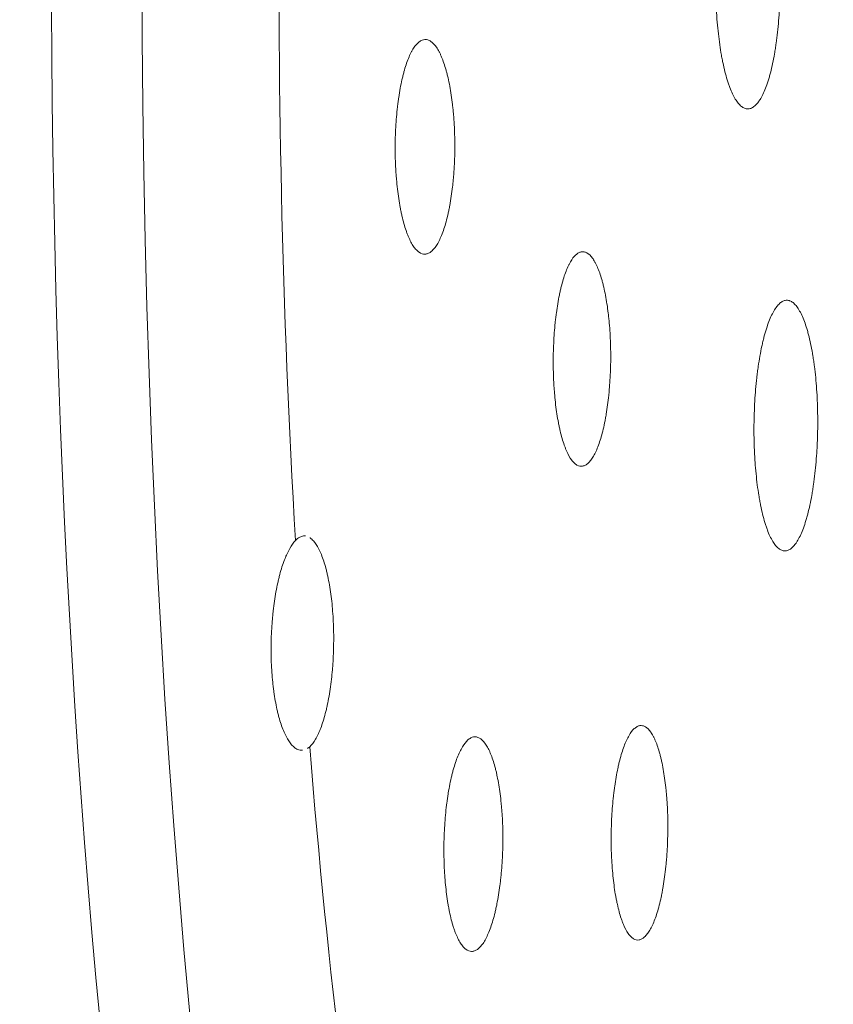
# Model space of a CAD drawing. Units: millimetres. Extents: x 622 to 1192, y 87 to 465.
# Drawn here: x 1061 to 1076, y 339 to 358 of the extents above; entities that cross this region are included whole.
import ezdxf

# ---------------------------------------------------------------- set-up
doc = ezdxf.new("R2010")
doc.units = ezdxf.units.MM
doc.layers.add('1', color=7, linetype='Continuous', lineweight=35)

msp = doc.modelspace()

# ---------------------------------------------------------------- linework, layer by layer
at = {"layer": '1', "color": 155, "linetype": 'Continuous', "lineweight": 18}
for centre, major_axis, start_param, end_param in [((1076.602, 358.913), (0, -54.25), 0.509703, 6.239984), ((1074.91, 358.913), (0, -54.265), 3.139433, 6.283185), ((1077.277, 358.913), (0, -46.5), 4.663164, 4.946413), ((1077.277, 358.913), (0, -46.5), 5.032764, 5.316012)]:
    msp.add_ellipse(centre, major_axis=major_axis, ratio=0.243846, start_param=start_param, end_param=end_param, dxfattribs=at)
for points, knots in [([(1074.442, 360.639), (1074.424, 360.603), (1074.39, 360.524), (1074.342, 360.389), (1074.313, 360.286), (1074.292, 360.205), (1074.285, 360.177), (1074.271, 360.12), (1074.265, 360.091), (1074.246, 360.002), (1074.222, 359.88), (1074.202, 359.749), (1074.188, 359.648), (1074.181, 359.596), (1074.175, 359.544), (1074.171, 359.509), (1074.169, 359.491), (1074.159, 359.402), (1074.145, 359.257), (1074.131, 359.035), (1074.125, 358.883), (1074.121, 358.768), (1074.121, 358.729), (1074.12, 358.652), (1074.119, 358.614), (1074.119, 358.499), (1074.121, 358.346), (1074.126, 358.194), (1074.132, 358.081), (1074.134, 358.043), (1074.139, 357.968), (1074.141, 357.931), (1074.15, 357.82), (1074.163, 357.675), (1074.188, 357.467), (1074.208, 357.335), (1074.224, 357.238), (1074.23, 357.206), (1074.241, 357.144), (1074.247, 357.113), (1074.266, 357.024), (1074.292, 356.91), (1074.321, 356.807), (1074.344, 356.733), (1074.352, 356.709), (1074.364, 356.674), (1074.368, 356.663), (1074.376, 356.64), (1074.396, 356.585), (1074.434, 356.496), (1074.487, 356.397), (1074.524, 356.344), (1074.553, 356.309), (1074.562, 356.299), (1074.581, 356.28), (1074.591, 356.271), (1074.62, 356.248), (1074.659, 356.225), (1074.698, 356.216), (1074.728, 356.216), (1074.738, 356.216), (1074.758, 356.22), (1074.768, 356.222), (1074.797, 356.233), (1074.836, 356.255), (1074.874, 356.291), (1074.903, 356.324), (1074.917, 356.341), (1074.931, 356.361), (1074.94, 356.375), (1074.945, 356.382), (1074.968, 356.418), (1075.004, 356.483), (1075.054, 356.6), (1075.086, 356.691), (1075.106, 356.751), (1075.109, 356.764), (1075.117, 356.789), (1075.121, 356.802), (1075.132, 356.84), (1075.139, 356.867), (1075.16, 356.948), (1075.187, 357.061), (1075.21, 357.183), (1075.227, 357.278), (1075.232, 357.311), (1075.243, 357.377), (1075.248, 357.41), (1075.262, 357.512), (1075.279, 357.651), (1075.299, 357.866), (1075.309, 358.015), (1075.315, 358.128), (1075.317, 358.167), (1075.32, 358.243), (1075.321, 358.281), (1075.324, 358.396), (1075.327, 358.548), (1075.325, 358.701), (1075.322, 358.816), (1075.321, 358.854), (1075.318, 358.931), (1075.317, 358.969), (1075.311, 359.083), (1075.302, 359.232), (1075.282, 359.448), (1075.266, 359.588), (1075.254, 359.673), (1075.252, 359.691), (1075.247, 359.724), (1075.24, 359.775), (1075.232, 359.823), (1075.216, 359.919), (1075.192, 360.043), (1075.166, 360.157), (1075.145, 360.239), (1075.138, 360.266), (1075.124, 360.318), (1075.116, 360.344), (1075.093, 360.418), (1075.062, 360.51), (1075.028, 360.589), (1074.994, 360.662), (1074.976, 360.696), (1074.939, 360.756), (1074.902, 360.809), (1074.845, 360.866), (1074.806, 360.889), (1074.781, 360.899), (1074.777, 360.901), (1074.767, 360.904), (1074.762, 360.906), (1074.747, 360.909), (1074.737, 360.91), (1074.707, 360.911), (1074.668, 360.904), (1074.629, 360.883), (1074.6, 360.861), (1074.59, 360.853), (1074.571, 360.835), (1074.561, 360.825), (1074.533, 360.792), (1074.495, 360.74), (1074.459, 360.675), (1074.442, 360.639)], [0, 0, 0, 0, 0.015625, 0.03125, 0.046875, 0.046875, 0.054687, 0.054687, 0.0625, 0.0625, 0.078125, 0.09375, 0.09375, 0.101562, 0.105469, 0.105469, 0.109375, 0.109375, 0.125, 0.140625, 0.15625, 0.15625, 0.164063, 0.164063, 0.171875, 0.171875, 0.1875, 0.203125, 0.203125, 0.210938, 0.210938, 0.21875, 0.21875, 0.234375, 0.25, 0.265625, 0.265625, 0.273438, 0.273438, 0.28125, 0.28125, 0.296875, 0.3125, 0.3125, 0.320313, 0.320313, 0.324219, 0.324219, 0.328125, 0.34375, 0.359375, 0.375, 0.375, 0.382813, 0.382813, 0.390625, 0.390625, 0.40625, 0.421875, 0.421875, 0.429688, 0.429688, 0.4375, 0.4375, 0.453125, 0.46875, 0.46875, 0.476563, 0.480469, 0.480469, 0.484375, 0.484375, 0.5, 0.515625, 0.53125, 0.53125, 0.535156, 0.535156, 0.539063, 0.539063, 0.546875, 0.546875, 0.5625, 0.578125, 0.578125, 0.585938, 0.585938, 0.59375, 0.59375, 0.609375, 0.625, 0.640625, 0.640625, 0.648438, 0.648438, 0.65625, 0.65625, 0.671875, 0.6875, 0.6875, 0.695313, 0.695313, 0.703125, 0.703125, 0.71875, 0.734375, 0.75, 0.75, 0.753906, 0.753906, 0.757812, 0.765625, 0.765625, 0.78125, 0.796875, 0.796875, 0.804688, 0.804688, 0.8125, 0.8125, 0.828125, 0.84375, 0.84375, 0.859375, 0.859375, 0.875, 0.890625, 0.90625, 0.90625, 0.910156, 0.910156, 0.914063, 0.914063, 0.921875, 0.921875, 0.9375, 0.953125, 0.953125, 0.960938, 0.960938, 0.96875, 0.96875, 0.984375, 1, 1, 1, 1]), ([(1068.985, 353.847), (1069.016, 353.922), (1069.044, 354.006), (1069.083, 354.147), (1069.095, 354.196), (1069.112, 354.273), (1069.118, 354.3), (1069.129, 354.353), (1069.134, 354.38), (1069.16, 354.518), (1069.177, 354.635), (1069.194, 354.787), (1069.199, 354.833), (1069.204, 354.88), (1069.206, 354.912), (1069.208, 354.928), (1069.214, 355.007), (1069.219, 355.071), (1069.23, 355.265), (1069.233, 355.395), (1069.233, 355.56), (1069.233, 355.594), (1069.232, 355.66), (1069.231, 355.693), (1069.229, 355.791), (1069.223, 355.92), (1069.214, 356.047), (1069.206, 356.141), (1069.203, 356.172), (1069.197, 356.234), (1069.194, 356.265), (1069.176, 356.417), (1069.159, 356.531), (1069.129, 356.694), (1069.118, 356.746), (1069.1, 356.822), (1069.094, 356.847), (1069.082, 356.895), (1069.076, 356.919), (1069.043, 357.034), (1069.015, 357.116), (1068.977, 357.205), (1068.97, 357.223), (1068.958, 357.248), (1068.954, 357.256), (1068.946, 357.272), (1068.926, 357.311), (1068.905, 357.345), (1068.855, 357.418), (1068.82, 357.455), (1068.774, 357.485), (1068.765, 357.491), (1068.747, 357.5), (1068.738, 357.503), (1068.711, 357.512), (1068.675, 357.517), (1068.638, 357.509), (1068.611, 357.498), (1068.602, 357.493), (1068.584, 357.483), (1068.575, 357.477), (1068.53, 357.443), (1068.495, 357.403), (1068.453, 357.339), (1068.444, 357.325), (1068.428, 357.296), (1068.42, 357.281), (1068.395, 357.233), (1068.379, 357.199), (1068.334, 357.087), (1068.306, 357.003), (1068.277, 356.897), (1068.274, 356.885), (1068.267, 356.861), (1068.264, 356.849), (1068.255, 356.811), (1068.249, 356.786), (1068.231, 356.709), (1068.21, 356.603), (1068.191, 356.49), (1068.178, 356.402), (1068.174, 356.373), (1068.166, 356.313), (1068.162, 356.282), (1068.145, 356.129), (1068.134, 356.003), (1068.124, 355.81), (1068.121, 355.745), (1068.118, 355.646), (1068.118, 355.613), (1068.117, 355.546), (1068.116, 355.514), (1068.116, 355.349), (1068.12, 355.219), (1068.129, 355.058), (1068.131, 355.026), (1068.135, 354.962), (1068.138, 354.93), (1068.146, 354.836), (1068.152, 354.774), (1068.173, 354.593), (1068.19, 354.478), (1068.213, 354.355), (1068.216, 354.342), (1068.221, 354.315), (1068.229, 354.275), (1068.237, 354.237), (1068.255, 354.161), (1068.279, 354.065), (1068.306, 353.978), (1068.327, 353.916), (1068.335, 353.896), (1068.349, 353.857), (1068.357, 353.839), (1068.395, 353.748), (1068.427, 353.688), (1068.478, 353.615), (1068.495, 353.593), (1068.53, 353.556), (1068.548, 353.541), (1068.602, 353.505), (1068.638, 353.493), (1068.684, 353.495), (1068.693, 353.496), (1068.711, 353.5), (1068.72, 353.503), (1068.748, 353.514), (1068.784, 353.534), (1068.819, 353.567), (1068.845, 353.597), (1068.854, 353.608), (1068.871, 353.631), (1068.88, 353.643), (1068.922, 353.708), (1068.955, 353.772), (1068.985, 353.847)], [0, 0, 0, 0, 0.03125, 0.03125, 0.046875, 0.046875, 0.054688, 0.054688, 0.0625, 0.0625, 0.09375, 0.09375, 0.101563, 0.105469, 0.105469, 0.109375, 0.109375, 0.125, 0.125, 0.15625, 0.15625, 0.164063, 0.164063, 0.171875, 0.171875, 0.1875, 0.203125, 0.203125, 0.210938, 0.210938, 0.21875, 0.21875, 0.25, 0.25, 0.265625, 0.265625, 0.273438, 0.273438, 0.28125, 0.28125, 0.3125, 0.3125, 0.320313, 0.320313, 0.324219, 0.324219, 0.328125, 0.34375, 0.34375, 0.375, 0.375, 0.382813, 0.382813, 0.390625, 0.390625, 0.40625, 0.421875, 0.421875, 0.429688, 0.429688, 0.4375, 0.4375, 0.46875, 0.46875, 0.476563, 0.476563, 0.484375, 0.484375, 0.5, 0.5, 0.53125, 0.53125, 0.535156, 0.535156, 0.539063, 0.539063, 0.546875, 0.546875, 0.5625, 0.578125, 0.578125, 0.585938, 0.585938, 0.59375, 0.59375, 0.625, 0.625, 0.640625, 0.640625, 0.648438, 0.648438, 0.65625, 0.65625, 0.6875, 0.6875, 0.695313, 0.695313, 0.703125, 0.703125, 0.71875, 0.71875, 0.75, 0.75, 0.753906, 0.753906, 0.757813, 0.765625, 0.765625, 0.78125, 0.796875, 0.796875, 0.804688, 0.804688, 0.8125, 0.8125, 0.84375, 0.84375, 0.859375, 0.859375, 0.875, 0.875, 0.90625, 0.90625, 0.914063, 0.914063, 0.921875, 0.921875, 0.9375, 0.953125, 0.953125, 0.960938, 0.960938, 0.96875, 0.96875, 1, 1, 1, 1]), ([(1071.924, 349.916), (1071.953, 349.995), (1071.98, 350.083), (1072.016, 350.229), (1072.028, 350.28), (1072.044, 350.359), (1072.049, 350.386), (1072.059, 350.441), (1072.064, 350.469), (1072.088, 350.61), (1072.104, 350.728), (1072.12, 350.883), (1072.124, 350.93), (1072.128, 350.977), (1072.131, 351.009), (1072.132, 351.025), (1072.138, 351.105), (1072.142, 351.17), (1072.151, 351.364), (1072.154, 351.495), (1072.153, 351.66), (1072.152, 351.693), (1072.151, 351.759), (1072.15, 351.792), (1072.147, 351.889), (1072.141, 352.018), (1072.132, 352.143), (1072.124, 352.236), (1072.121, 352.267), (1072.114, 352.328), (1072.111, 352.358), (1072.093, 352.508), (1072.076, 352.62), (1072.045, 352.778), (1072.035, 352.829), (1072.017, 352.903), (1072.011, 352.927), (1071.999, 352.974), (1071.993, 352.996), (1071.961, 353.107), (1071.934, 353.185), (1071.896, 353.269), (1071.889, 353.286), (1071.877, 353.309), (1071.873, 353.317), (1071.866, 353.332), (1071.846, 353.368), (1071.826, 353.4), (1071.777, 353.466), (1071.743, 353.498), (1071.699, 353.523), (1071.69, 353.527), (1071.673, 353.533), (1071.664, 353.536), (1071.638, 353.54), (1071.603, 353.541), (1071.568, 353.528), (1071.541, 353.514), (1071.533, 353.508), (1071.515, 353.495), (1071.506, 353.488), (1071.463, 353.448), (1071.43, 353.404), (1071.39, 353.334), (1071.382, 353.319), (1071.366, 353.289), (1071.358, 353.272), (1071.335, 353.221), (1071.32, 353.185), (1071.277, 353.068), (1071.25, 352.98), (1071.223, 352.87), (1071.22, 352.858), (1071.214, 352.833), (1071.211, 352.82), (1071.202, 352.782), (1071.197, 352.756), (1071.18, 352.676), (1071.16, 352.568), (1071.143, 352.452), (1071.131, 352.363), (1071.127, 352.333), (1071.12, 352.272), (1071.116, 352.241), (1071.1, 352.086), (1071.091, 351.958), (1071.082, 351.764), (1071.079, 351.699), (1071.077, 351.6), (1071.077, 351.567), (1071.076, 351.5), (1071.076, 351.468), (1071.077, 351.303), (1071.082, 351.174), (1071.091, 351.014), (1071.093, 350.983), (1071.098, 350.919), (1071.101, 350.888), (1071.109, 350.794), (1071.115, 350.734), (1071.136, 350.556), (1071.154, 350.443), (1071.176, 350.324), (1071.179, 350.31), (1071.184, 350.284), (1071.192, 350.245), (1071.201, 350.208), (1071.218, 350.135), (1071.242, 350.042), (1071.269, 349.959), (1071.289, 349.9), (1071.296, 349.881), (1071.311, 349.844), (1071.318, 349.826), (1071.356, 349.741), (1071.387, 349.685), (1071.436, 349.619), (1071.453, 349.599), (1071.487, 349.567), (1071.504, 349.554), (1071.556, 349.525), (1071.591, 349.518), (1071.635, 349.526), (1071.644, 349.528), (1071.662, 349.534), (1071.671, 349.538), (1071.697, 349.553), (1071.732, 349.578), (1071.765, 349.616), (1071.79, 349.649), (1071.799, 349.661), (1071.815, 349.686), (1071.823, 349.699), (1071.864, 349.77), (1071.895, 349.837), (1071.924, 349.916)], [0, 0, 0, 0, 0.03125, 0.03125, 0.046875, 0.046875, 0.054687, 0.054687, 0.0625, 0.0625, 0.09375, 0.09375, 0.101562, 0.105469, 0.105469, 0.109375, 0.109375, 0.125, 0.125, 0.15625, 0.15625, 0.164062, 0.164062, 0.171875, 0.171875, 0.1875, 0.203125, 0.203125, 0.210937, 0.210937, 0.21875, 0.21875, 0.25, 0.25, 0.265625, 0.265625, 0.273437, 0.273437, 0.28125, 0.28125, 0.3125, 0.3125, 0.320312, 0.320312, 0.324219, 0.324219, 0.328125, 0.34375, 0.34375, 0.375, 0.375, 0.382812, 0.382812, 0.390625, 0.390625, 0.40625, 0.421875, 0.421875, 0.429687, 0.429687, 0.4375, 0.4375, 0.46875, 0.46875, 0.476562, 0.476562, 0.484375, 0.484375, 0.5, 0.5, 0.53125, 0.53125, 0.535156, 0.535156, 0.539062, 0.539062, 0.546875, 0.546875, 0.5625, 0.578125, 0.578125, 0.585937, 0.585937, 0.59375, 0.59375, 0.625, 0.625, 0.640625, 0.640625, 0.648437, 0.648437, 0.65625, 0.65625, 0.6875, 0.6875, 0.695312, 0.695312, 0.703125, 0.703125, 0.71875, 0.71875, 0.75, 0.75, 0.753906, 0.753906, 0.757812, 0.765625, 0.765625, 0.78125, 0.796875, 0.796875, 0.804687, 0.804687, 0.8125, 0.8125, 0.84375, 0.84375, 0.859375, 0.859375, 0.875, 0.875, 0.90625, 0.90625, 0.914062, 0.914062, 0.921875, 0.921875, 0.9375, 0.953125, 0.953125, 0.960937, 0.960937, 0.96875, 0.96875, 1, 1, 1, 1]), ([(1075.168, 352.352), (1075.151, 352.316), (1075.116, 352.236), (1075.069, 352.099), (1075.039, 351.996), (1075.017, 351.915), (1075.01, 351.887), (1074.997, 351.829), (1074.99, 351.8), (1074.971, 351.711), (1074.947, 351.587), (1074.926, 351.456), (1074.911, 351.355), (1074.904, 351.303), (1074.898, 351.25), (1074.893, 351.215), (1074.891, 351.197), (1074.881, 351.108), (1074.867, 350.963), (1074.851, 350.74), (1074.844, 350.589), (1074.84, 350.473), (1074.839, 350.435), (1074.838, 350.357), (1074.837, 350.319), (1074.836, 350.204), (1074.837, 350.051), (1074.842, 349.899), (1074.846, 349.786), (1074.848, 349.749), (1074.852, 349.674), (1074.855, 349.637), (1074.863, 349.526), (1074.875, 349.381), (1074.898, 349.174), (1074.917, 349.042), (1074.933, 348.946), (1074.938, 348.914), (1074.949, 348.852), (1074.955, 348.822), (1074.973, 348.733), (1074.998, 348.62), (1075.026, 348.517), (1075.048, 348.444), (1075.056, 348.42), (1075.067, 348.386), (1075.071, 348.374), (1075.079, 348.352), (1075.099, 348.298), (1075.136, 348.209), (1075.188, 348.111), (1075.224, 348.059), (1075.252, 348.026), (1075.262, 348.016), (1075.281, 347.997), (1075.29, 347.989), (1075.319, 347.966), (1075.357, 347.944), (1075.396, 347.937), (1075.425, 347.937), (1075.435, 347.938), (1075.455, 347.941), (1075.465, 347.944), (1075.494, 347.956), (1075.533, 347.979), (1075.571, 348.016), (1075.599, 348.049), (1075.613, 348.067), (1075.627, 348.087), (1075.636, 348.101), (1075.641, 348.109), (1075.664, 348.146), (1075.7, 348.212), (1075.751, 348.33), (1075.783, 348.421), (1075.802, 348.482), (1075.806, 348.495), (1075.814, 348.52), (1075.817, 348.533), (1075.829, 348.572), (1075.836, 348.599), (1075.857, 348.68), (1075.884, 348.794), (1075.909, 348.917), (1075.926, 349.012), (1075.931, 349.045), (1075.942, 349.111), (1075.947, 349.145), (1075.961, 349.247), (1075.979, 349.386), (1076.001, 349.602), (1076.011, 349.751), (1076.018, 349.865), (1076.02, 349.903), (1076.023, 349.979), (1076.025, 350.018), (1076.029, 350.132), (1076.032, 350.285), (1076.031, 350.438), (1076.029, 350.553), (1076.028, 350.591), (1076.026, 350.667), (1076.025, 350.706), (1076.02, 350.819), (1076.011, 350.968), (1075.993, 351.184), (1075.978, 351.323), (1075.967, 351.408), (1075.965, 351.425), (1075.96, 351.459), (1075.953, 351.509), (1075.946, 351.558), (1075.93, 351.653), (1075.908, 351.776), (1075.883, 351.889), (1075.862, 351.971), (1075.856, 351.998), (1075.841, 352.05), (1075.834, 352.075), (1075.812, 352.148), (1075.781, 352.239), (1075.749, 352.318), (1075.715, 352.39), (1075.697, 352.423), (1075.661, 352.482), (1075.625, 352.534), (1075.569, 352.59), (1075.53, 352.612), (1075.506, 352.622), (1075.501, 352.623), (1075.492, 352.626), (1075.487, 352.627), (1075.472, 352.63), (1075.462, 352.631), (1075.433, 352.631), (1075.394, 352.623), (1075.355, 352.601), (1075.326, 352.579), (1075.317, 352.57), (1075.297, 352.551), (1075.288, 352.541), (1075.259, 352.507), (1075.222, 352.455), (1075.186, 352.389), (1075.168, 352.352)], [0, 0, 0, 0, 0.015625, 0.03125, 0.046875, 0.046875, 0.054687, 0.054687, 0.0625, 0.0625, 0.078125, 0.09375, 0.09375, 0.101562, 0.105469, 0.105469, 0.109375, 0.109375, 0.125, 0.140625, 0.15625, 0.15625, 0.164062, 0.164062, 0.171875, 0.171875, 0.1875, 0.203125, 0.203125, 0.210937, 0.210937, 0.21875, 0.21875, 0.234375, 0.25, 0.265625, 0.265625, 0.273438, 0.273438, 0.28125, 0.28125, 0.296875, 0.3125, 0.3125, 0.320313, 0.320313, 0.324219, 0.324219, 0.328125, 0.34375, 0.359375, 0.375, 0.375, 0.382813, 0.382813, 0.390625, 0.390625, 0.40625, 0.421875, 0.421875, 0.429688, 0.429688, 0.4375, 0.4375, 0.453125, 0.46875, 0.46875, 0.476563, 0.480469, 0.480469, 0.484375, 0.484375, 0.5, 0.515625, 0.53125, 0.53125, 0.535156, 0.535156, 0.539063, 0.539063, 0.546875, 0.546875, 0.5625, 0.578125, 0.578125, 0.585938, 0.585938, 0.59375, 0.59375, 0.609375, 0.625, 0.640625, 0.640625, 0.648438, 0.648438, 0.65625, 0.65625, 0.671875, 0.6875, 0.6875, 0.695313, 0.695313, 0.703125, 0.703125, 0.71875, 0.734375, 0.75, 0.75, 0.753906, 0.753906, 0.757813, 0.765625, 0.765625, 0.78125, 0.796875, 0.796875, 0.804688, 0.804688, 0.8125, 0.8125, 0.828125, 0.84375, 0.84375, 0.859375, 0.859375, 0.875, 0.890625, 0.90625, 0.90625, 0.910156, 0.910156, 0.914063, 0.914063, 0.921875, 0.921875, 0.9375, 0.953125, 0.953125, 0.960938, 0.960938, 0.96875, 0.96875, 0.984375, 1, 1, 1, 1]), ([(1066.436, 348.216), (1066.411, 348.219), (1066.386, 348.216), (1066.351, 348.205), (1066.342, 348.201), (1066.323, 348.191), (1066.313, 348.185), (1066.285, 348.166), (1066.266, 348.149), (1066.248, 348.13)], [0, 0, 0, 0, 0.398676, 0.398676, 0.549007, 0.549007, 0.699338, 0.699338, 1, 1, 1, 1]), ([(1066.248, 348.13), (1066.211, 348.092), (1066.175, 348.042), (1066.123, 347.951), (1066.107, 347.918), (1066.082, 347.864), (1066.073, 347.845), (1066.057, 347.807), (1066.049, 347.787), (1066.01, 347.684), (1065.981, 347.593), (1065.948, 347.469), (1065.942, 347.443), (1065.929, 347.391), (1065.923, 347.365), (1065.905, 347.283), (1065.894, 347.228), (1065.863, 347.057), (1065.846, 346.938), (1065.828, 346.783), (1065.825, 346.752), (1065.819, 346.688), (1065.816, 346.656), (1065.808, 346.561), (1065.8, 346.433), (1065.795, 346.304), (1065.793, 346.207), (1065.792, 346.174), (1065.792, 346.109), (1065.792, 346.076), (1065.793, 345.913), (1065.798, 345.786), (1065.811, 345.599), (1065.816, 345.538), (1065.824, 345.462), (1065.826, 345.447), (1065.829, 345.416), (1065.831, 345.401), (1065.836, 345.357), (1065.84, 345.327), (1065.86, 345.182), (1065.879, 345.073), (1065.908, 344.946), (1065.913, 344.92), (1065.926, 344.871), (1065.932, 344.847), (1065.951, 344.776), (1065.965, 344.731), (1066.007, 344.604), (1066.038, 344.53), (1066.08, 344.449), (1066.088, 344.433), (1066.105, 344.404), (1066.114, 344.39), (1066.14, 344.35), (1066.175, 344.303), (1066.212, 344.268), (1066.24, 344.246), (1066.249, 344.24), (1066.268, 344.228), (1066.278, 344.223), (1066.319, 344.205), (1066.35, 344.2), (1066.38, 344.203)], [0, 0, 0, 0, 0.067515, 0.067515, 0.101273, 0.101273, 0.118151, 0.118151, 0.13503, 0.13503, 0.202545, 0.202545, 0.219424, 0.219424, 0.236303, 0.236303, 0.27006, 0.27006, 0.337576, 0.337576, 0.354454, 0.354454, 0.371333, 0.371333, 0.405091, 0.438848, 0.438848, 0.455727, 0.455727, 0.472606, 0.472606, 0.540121, 0.540121, 0.573878, 0.573878, 0.582318, 0.582318, 0.590757, 0.590757, 0.607636, 0.607636, 0.675151, 0.675151, 0.69203, 0.69203, 0.708909, 0.708909, 0.742666, 0.742666, 0.810181, 0.810181, 0.82706, 0.82706, 0.843939, 0.843939, 0.877697, 0.911454, 0.911454, 0.928333, 0.928333, 0.945212, 0.945212, 1, 1, 1, 1]), ([(1066.516, 344.269), (1066.553, 344.303), (1066.589, 344.35), (1066.641, 344.438), (1066.658, 344.47), (1066.678, 344.514), (1066.682, 344.523), (1066.691, 344.541), (1066.695, 344.55), (1066.707, 344.579), (1066.715, 344.599), (1066.753, 344.7), (1066.782, 344.791), (1066.814, 344.916), (1066.821, 344.942), (1066.833, 344.994), (1066.839, 345.021), (1066.857, 345.103), (1066.868, 345.159), (1066.898, 345.331), (1066.914, 345.452), (1066.931, 345.611), (1066.934, 345.643), (1066.94, 345.707), (1066.943, 345.74), (1066.95, 345.837), (1066.958, 345.967), (1066.962, 346.099), (1066.964, 346.199), (1066.964, 346.232), (1066.965, 346.299), (1066.965, 346.333), (1066.963, 346.499), (1066.958, 346.629), (1066.944, 346.821), (1066.939, 346.884), (1066.927, 347.008), (1066.919, 347.069), (1066.895, 347.246), (1066.876, 347.357), (1066.851, 347.474), (1066.848, 347.487), (1066.842, 347.513), (1066.839, 347.526), (1066.83, 347.563), (1066.824, 347.588), (1066.805, 347.659), (1066.778, 347.749), (1066.749, 347.829), (1066.727, 347.885), (1066.719, 347.903), (1066.703, 347.938), (1066.695, 347.955), (1066.654, 348.035), (1066.62, 348.087), (1066.566, 348.146), (1066.548, 348.162), (1066.526, 348.178), (1066.523, 348.181), (1066.52, 348.183)], [0, 0, 0, 0, 0.073577, 0.073577, 0.110365, 0.110365, 0.119562, 0.119562, 0.128759, 0.128759, 0.147154, 0.147154, 0.22073, 0.22073, 0.239124, 0.239124, 0.257519, 0.257519, 0.294307, 0.294307, 0.367884, 0.367884, 0.386278, 0.386278, 0.404672, 0.404672, 0.441461, 0.478249, 0.478249, 0.496643, 0.496643, 0.515037, 0.515037, 0.588614, 0.588614, 0.625402, 0.625402, 0.662191, 0.662191, 0.735768, 0.735768, 0.744965, 0.744965, 0.754162, 0.754162, 0.772556, 0.772556, 0.809344, 0.846133, 0.846133, 0.864527, 0.864527, 0.882921, 0.882921, 0.956498, 0.956498, 0.993286, 0.993286, 1, 1, 1, 1]), ([(1072.981, 341.037), (1073.011, 341.115), (1073.038, 341.203), (1073.075, 341.348), (1073.087, 341.398), (1073.104, 341.477), (1073.109, 341.504), (1073.12, 341.559), (1073.125, 341.587), (1073.149, 341.728), (1073.166, 341.846), (1073.183, 342), (1073.188, 342.047), (1073.193, 342.094), (1073.195, 342.126), (1073.197, 342.142), (1073.203, 342.222), (1073.208, 342.287), (1073.219, 342.481), (1073.223, 342.612), (1073.223, 342.777), (1073.223, 342.81), (1073.222, 342.876), (1073.222, 342.908), (1073.22, 343.006), (1073.215, 343.135), (1073.207, 343.26), (1073.2, 343.353), (1073.197, 343.384), (1073.192, 343.445), (1073.189, 343.476), (1073.172, 343.625), (1073.156, 343.738), (1073.128, 343.897), (1073.118, 343.948), (1073.102, 344.022), (1073.096, 344.046), (1073.084, 344.093), (1073.079, 344.116), (1073.048, 344.226), (1073.022, 344.305), (1072.986, 344.39), (1072.979, 344.407), (1072.968, 344.431), (1072.964, 344.438), (1072.956, 344.453), (1072.937, 344.49), (1072.918, 344.522), (1072.87, 344.589), (1072.837, 344.622), (1072.794, 344.647), (1072.786, 344.651), (1072.769, 344.658), (1072.76, 344.661), (1072.734, 344.666), (1072.7, 344.667), (1072.665, 344.655), (1072.639, 344.641), (1072.63, 344.635), (1072.613, 344.623), (1072.604, 344.616), (1072.561, 344.577), (1072.528, 344.533), (1072.488, 344.464), (1072.48, 344.449), (1072.464, 344.419), (1072.456, 344.403), (1072.433, 344.352), (1072.418, 344.316), (1072.374, 344.2), (1072.347, 344.112), (1072.319, 344.003), (1072.316, 343.991), (1072.31, 343.966), (1072.307, 343.953), (1072.298, 343.915), (1072.292, 343.889), (1072.275, 343.81), (1072.254, 343.701), (1072.236, 343.586), (1072.224, 343.498), (1072.22, 343.468), (1072.212, 343.407), (1072.208, 343.376), (1072.191, 343.22), (1072.18, 343.094), (1072.17, 342.899), (1072.167, 342.834), (1072.164, 342.735), (1072.163, 342.702), (1072.162, 342.636), (1072.162, 342.603), (1072.161, 342.439), (1072.164, 342.309), (1072.172, 342.15), (1072.174, 342.118), (1072.178, 342.054), (1072.18, 342.023), (1072.187, 341.929), (1072.193, 341.868), (1072.212, 341.69), (1072.228, 341.577), (1072.249, 341.457), (1072.252, 341.444), (1072.257, 341.418), (1072.264, 341.379), (1072.272, 341.341), (1072.288, 341.268), (1072.311, 341.175), (1072.336, 341.091), (1072.356, 341.032), (1072.363, 341.012), (1072.377, 340.975), (1072.384, 340.957), (1072.42, 340.872), (1072.45, 340.815), (1072.498, 340.747), (1072.514, 340.728), (1072.548, 340.695), (1072.565, 340.682), (1072.615, 340.652), (1072.65, 340.644), (1072.693, 340.651), (1072.702, 340.653), (1072.72, 340.659), (1072.728, 340.663), (1072.754, 340.677), (1072.789, 340.702), (1072.822, 340.739), (1072.847, 340.772), (1072.856, 340.783), (1072.872, 340.808), (1072.88, 340.821), (1072.921, 340.891), (1072.952, 340.958), (1072.981, 341.037)], [0, 0, 0, 0, 0.03125, 0.03125, 0.046875, 0.046875, 0.054688, 0.054688, 0.0625, 0.0625, 0.09375, 0.09375, 0.101563, 0.105469, 0.105469, 0.109375, 0.109375, 0.125, 0.125, 0.15625, 0.15625, 0.164063, 0.164063, 0.171875, 0.171875, 0.1875, 0.203125, 0.203125, 0.210938, 0.210938, 0.21875, 0.21875, 0.25, 0.25, 0.265625, 0.265625, 0.273438, 0.273438, 0.28125, 0.28125, 0.3125, 0.3125, 0.320313, 0.320313, 0.324219, 0.324219, 0.328125, 0.34375, 0.34375, 0.375, 0.375, 0.382813, 0.382813, 0.390625, 0.390625, 0.40625, 0.421875, 0.421875, 0.429688, 0.429688, 0.4375, 0.4375, 0.46875, 0.46875, 0.476563, 0.476563, 0.484375, 0.484375, 0.5, 0.5, 0.53125, 0.53125, 0.535156, 0.535156, 0.539063, 0.539063, 0.546875, 0.546875, 0.5625, 0.578125, 0.578125, 0.585938, 0.585938, 0.59375, 0.59375, 0.625, 0.625, 0.640625, 0.640625, 0.648438, 0.648438, 0.65625, 0.65625, 0.6875, 0.6875, 0.695313, 0.695313, 0.703125, 0.703125, 0.71875, 0.71875, 0.75, 0.75, 0.753906, 0.753906, 0.757813, 0.765625, 0.765625, 0.78125, 0.796875, 0.796875, 0.804688, 0.804688, 0.8125, 0.8125, 0.84375, 0.84375, 0.859375, 0.859375, 0.875, 0.875, 0.90625, 0.90625, 0.914063, 0.914063, 0.921875, 0.921875, 0.9375, 0.953125, 0.953125, 0.960938, 0.960938, 0.96875, 0.96875, 1, 1, 1, 1]), ([(1069.86, 340.77), (1069.892, 340.844), (1069.921, 340.927), (1069.961, 341.065), (1069.974, 341.114), (1069.993, 341.19), (1069.999, 341.216), (1070.01, 341.269), (1070.016, 341.296), (1070.043, 341.433), (1070.062, 341.548), (1070.082, 341.699), (1070.087, 341.745), (1070.093, 341.792), (1070.096, 341.824), (1070.098, 341.84), (1070.105, 341.919), (1070.111, 341.982), (1070.124, 342.175), (1070.13, 342.305), (1070.133, 342.471), (1070.133, 342.504), (1070.133, 342.57), (1070.133, 342.603), (1070.132, 342.701), (1070.129, 342.831), (1070.122, 342.958), (1070.116, 343.052), (1070.113, 343.084), (1070.108, 343.146), (1070.105, 343.177), (1070.091, 343.33), (1070.075, 343.446), (1070.048, 343.609), (1070.038, 343.662), (1070.022, 343.739), (1070.017, 343.765), (1070.005, 343.814), (1069.999, 343.838), (1069.969, 343.954), (1069.943, 344.037), (1069.907, 344.129), (1069.9, 344.147), (1069.888, 344.173), (1069.884, 344.181), (1069.877, 344.198), (1069.858, 344.238), (1069.838, 344.273), (1069.789, 344.349), (1069.755, 344.387), (1069.711, 344.42), (1069.702, 344.426), (1069.685, 344.436), (1069.676, 344.44), (1069.649, 344.45), (1069.613, 344.457), (1069.577, 344.451), (1069.55, 344.442), (1069.541, 344.438), (1069.523, 344.428), (1069.514, 344.423), (1069.469, 344.391), (1069.434, 344.353), (1069.391, 344.291), (1069.383, 344.278), (1069.366, 344.25), (1069.358, 344.235), (1069.333, 344.189), (1069.317, 344.155), (1069.27, 344.046), (1069.241, 343.963), (1069.211, 343.859), (1069.207, 343.847), (1069.201, 343.823), (1069.197, 343.811), (1069.188, 343.774), (1069.181, 343.749), (1069.163, 343.673), (1069.14, 343.568), (1069.119, 343.456), (1069.105, 343.369), (1069.101, 343.34), (1069.092, 343.281), (1069.088, 343.25), (1069.068, 343.098), (1069.056, 342.972), (1069.042, 342.78), (1069.038, 342.715), (1069.034, 342.616), (1069.033, 342.583), (1069.031, 342.517), (1069.03, 342.484), (1069.027, 342.32), (1069.029, 342.189), (1069.035, 342.028), (1069.036, 341.996), (1069.04, 341.932), (1069.042, 341.899), (1069.048, 341.805), (1069.053, 341.743), (1069.071, 341.561), (1069.086, 341.445), (1069.107, 341.321), (1069.109, 341.307), (1069.114, 341.28), (1069.121, 341.24), (1069.129, 341.201), (1069.145, 341.124), (1069.167, 341.027), (1069.192, 340.938), (1069.212, 340.875), (1069.219, 340.855), (1069.233, 340.815), (1069.24, 340.796), (1069.276, 340.704), (1069.307, 340.642), (1069.356, 340.566), (1069.372, 340.543), (1069.407, 340.504), (1069.424, 340.488), (1069.476, 340.449), (1069.512, 340.436), (1069.557, 340.435), (1069.566, 340.436), (1069.584, 340.439), (1069.593, 340.441), (1069.621, 340.45), (1069.656, 340.469), (1069.692, 340.5), (1069.718, 340.528), (1069.727, 340.539), (1069.744, 340.56), (1069.753, 340.572), (1069.796, 340.635), (1069.829, 340.697), (1069.86, 340.77)], [0, 0, 0, 0, 0.03125, 0.03125, 0.046875, 0.046875, 0.054688, 0.054688, 0.0625, 0.0625, 0.09375, 0.09375, 0.101563, 0.105469, 0.105469, 0.109375, 0.109375, 0.125, 0.125, 0.15625, 0.15625, 0.164063, 0.164063, 0.171875, 0.171875, 0.1875, 0.203125, 0.203125, 0.210938, 0.210938, 0.21875, 0.21875, 0.25, 0.25, 0.265625, 0.265625, 0.273438, 0.273438, 0.28125, 0.28125, 0.3125, 0.3125, 0.320313, 0.320313, 0.324219, 0.324219, 0.328125, 0.34375, 0.34375, 0.375, 0.375, 0.382812, 0.382812, 0.390625, 0.390625, 0.40625, 0.421875, 0.421875, 0.429687, 0.429687, 0.4375, 0.4375, 0.46875, 0.46875, 0.476562, 0.476562, 0.484375, 0.484375, 0.5, 0.5, 0.53125, 0.53125, 0.535156, 0.535156, 0.539062, 0.539062, 0.546875, 0.546875, 0.5625, 0.578125, 0.578125, 0.585937, 0.585937, 0.59375, 0.59375, 0.625, 0.625, 0.640625, 0.640625, 0.648437, 0.648437, 0.65625, 0.65625, 0.6875, 0.6875, 0.695312, 0.695312, 0.703125, 0.703125, 0.71875, 0.71875, 0.75, 0.75, 0.753906, 0.753906, 0.757812, 0.765625, 0.765625, 0.78125, 0.796875, 0.796875, 0.804687, 0.804687, 0.8125, 0.8125, 0.84375, 0.84375, 0.859375, 0.859375, 0.875, 0.875, 0.90625, 0.90625, 0.914062, 0.914062, 0.921875, 0.921875, 0.9375, 0.953125, 0.953125, 0.960937, 0.960937, 0.96875, 0.96875, 1, 1, 1, 1]), ([(1066.475, 344.238), (1066.479, 344.24), (1066.483, 344.243), (1066.497, 344.253), (1066.506, 344.261), (1066.516, 344.269)], [0, 0, 0, 0, 0.30167, 0.30167, 1, 1, 1, 1])]:
    msp.add_open_spline(points, degree=3, knots=knots, dxfattribs=at)

doc.saveas('drawing.dxf')
